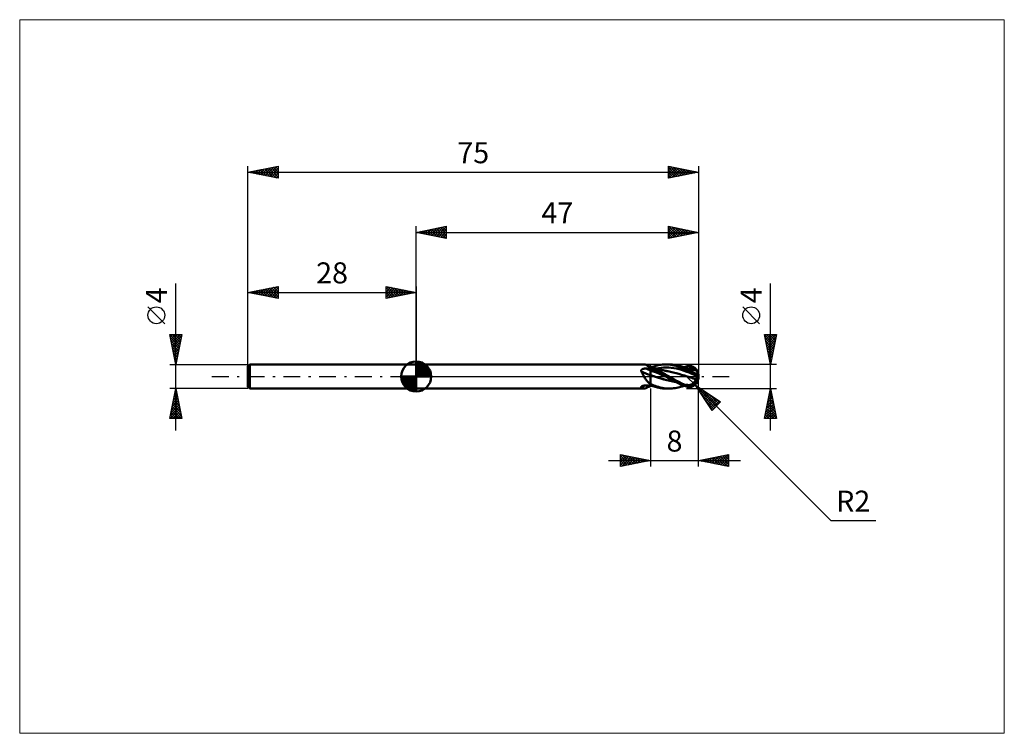
# Model space of a CAD drawing. Units: millimetres. Extents: x -66 to 98, y -59 to 59.
import ezdxf
from ezdxf.enums import TextEntityAlignment as Align

# ---------------------------------------------------------------- set-up
doc = ezdxf.new("R2010")
doc.units = ezdxf.units.MM
doc.header["$LTSCALE"] = 7
doc.linetypes.add('LONGDASH_DASH', pattern=[0.85, 0.4, -0.2, 0.05, -0.2])
for name, color, linetype in [('1', 4, 'CONTINUOUS'), ('2', 7, 'CONTINUOUS'), ('4', 2, 'LONGDASH_DASH'), ('CUT', 1, 'CONTINUOUS'), ('INFTOTAL', 9, 'CONTINUOUS'), ('NOCUT', 7, 'CONTINUOUS'), ('SK1', 4, 'CONTINUOUS'), ('SK2', 7, 'CONTINUOUS'), ('SK4', 2, 'LONGDASH_DASH')]:
    doc.layers.add(name, color=color, linetype=linetype)
doc.styles.get("Standard").update_dxf_attribs({"font": 'Monospac821 BT'})

msp = doc.modelspace()

# ---------------------------------------------------------------- linework, layer by layer
at = {"layer": '1', "color": 4, "linetype": 'CONTINUOUS', "lineweight": 50}
for p, q in [((0, 2), (37.93, 2)), ((0, -2), (0, 2)), ((38, 2), (37.93, 2)), ((38.07, 1.98), (38, 2)), ((38.15, 1.97), (38.07, 1.98)), ((38.23, 1.94), (38.15, 1.97)), ((38.31, 1.91), (38.23, 1.94)), ((38.4, 1.87), (38.31, 1.91)), ((38.48, 1.83), (38.4, 1.87)), ((38.45, 1.84), (38.4, 1.87)), ((38.48, 1.82), (38.45, 1.84)), ((38.56, 1.79), (38.48, 1.83)), ((38.51, 1.81), (38.48, 1.82)), ((38.53, 1.8), (38.51, 1.81)), ((38.71, 1.72), (38.53, 1.8)), ((38.65, 1.74), (38.56, 1.79)), ((38.74, 1.7), (38.65, 1.74)), ((39, 1.59), (38.71, 1.72)), ((38.83, 1.65), (38.74, 1.7)), ((38.93, 1.6), (38.83, 1.65)), ((39.16, 1.54), (39.74, 1.73)), ((39.74, 1.73), (40.27, 1.86)), ((40.27, 1.86), (40.7, 1.94)), ((40.7, 1.94), (41.02, 1.98)), ((41.02, 1.98), (41.28, 1.99)), ((41.28, 1.99), (41.55, 2)), ((41.84, 1.99), (41.55, 2)), ((41.55, 2), (42.12, 2)), ((42.12, 1.97), (41.84, 1.99)), ((42.41, 1.94), (42.12, 1.97)), ((42.39, 1.99), (42.16, 2)), ((42.62, 1.98), (42.39, 1.99)), ((42.69, 1.89), (42.41, 1.94)), ((42.85, 1.96), (42.62, 1.98)), ((42.97, 1.84), (42.69, 1.89)), ((43.09, 1.92), (42.85, 1.96)), ((43.25, 1.76), (42.97, 1.84)), ((43.41, 1.86), (43.09, 1.92)), ((43.54, 1.68), (43.25, 1.76)), ((43.83, 1.76), (43.41, 1.86)), ((43.83, 1.58), (43.54, 1.68)), ((44.02, 1.71), (43.83, 1.76)), ((43.89, 1.74), (43.83, 1.76)), ((43.95, 1.73), (43.89, 1.74)), ((44.01, 1.71), (43.95, 1.73)), ((44.07, 1.7), (44.01, 1.71)), ((44.22, 1.64), (44.02, 1.71)), ((44.15, 1.67), (44.07, 1.7)), ((44.24, 1.65), (44.15, 1.67)), ((44.41, 1.58), (44.22, 1.64)), ((44.33, 1.62), (44.24, 1.65)), ((44.87, 1.64), (44.94, 1.66)), ((44.94, 1.66), (45, 1.68)), ((45, 1.68), (45.07, 1.7)), ((45.07, 1.7), (45.15, 1.72)), ((45.15, 1.72), (45.22, 1.73)), ((45.22, 1.73), (45.29, 1.75)), ((45.29, 1.75), (45.36, 1.75)), ((45.36, 1.75), (45.44, 1.76)), ((45.44, 1.76), (45.51, 1.76)), ((45.58, 1.76), (45.51, 1.76)), ((45.65, 1.75), (45.58, 1.76)), ((45.72, 1.74), (45.65, 1.75)), ((45.79, 1.73), (45.72, 1.74)), ((45.86, 1.71), (45.79, 1.73)), ((45.93, 1.69), (45.86, 1.71)), ((46, 1.66), (45.93, 1.69)), ((46.06, 1.63), (46, 1.66)), ((37.43, 0.96), (37.44, 0.98)), ((37.43, 0.93), (37.43, 0.96)), ((37.44, 0.91), (37.43, 0.93)), ((37.44, 1.01), (37.45, 1.03)), ((37.44, 0.98), (37.44, 1.01)), ((37.45, 0.88), (37.44, 0.91)), ((37.45, 1.03), (37.46, 1.06)), ((37.45, 0.85), (37.45, 0.88)), ((37.47, 0.83), (37.45, 0.85)), ((37.46, 1.06), (37.48, 1.08)), ((37.54, 0.72), (37.47, 0.83)), ((37.48, 1.08), (37.49, 1.1)), ((37.49, 1.1), (37.51, 1.12)), ((37.51, 1.12), (37.53, 1.14)), ((37.53, 1.14), (37.55, 1.16)), ((37.6, 0.6), (37.54, 0.72)), ((37.55, 1.16), (37.57, 1.17)), ((37.57, 1.17), (37.6, 1.19)), ((37.6, 1.19), (37.62, 1.2)), ((37.67, 0.49), (37.6, 0.6)), ((37.62, 1.2), (37.65, 1.22)), ((37.65, 1.22), (37.67, 1.23)), ((37.67, 1.23), (37.7, 1.24)), ((37.74, 0.37), (37.67, 0.49)), ((37.7, 1.24), (37.73, 1.25)), ((37.73, 1.25), (37.76, 1.26)), ((37.8, 0.24), (37.74, 0.37)), ((37.76, 1.26), (37.79, 1.27)), ((37.79, 1.27), (37.82, 1.28)), ((37.87, 0.12), (37.8, 0.24)), ((37.82, 1.28), (37.86, 1.29)), ((37.86, 1.29), (37.89, 1.3)), ((37.93, 0), (37.87, 0.12)), ((37.89, 1.3), (37.93, 1.3)), ((37.93, 1.3), (37.96, 1.31)), ((37.96, 1.31), (38, 1.32)), ((38, 1.32), (38.03, 1.32)), ((38.03, 1.32), (38.07, 1.33)), ((38.07, 1.33), (38.1, 1.33)), ((38.1, 1.33), (38.14, 1.33)), ((38.14, 1.33), (38.18, 1.33)), ((38.18, 1.33), (38.21, 1.33)), ((38.21, 1.33), (38.32, 1.34)), ((38.32, 1.34), (38.44, 1.34)), ((38.44, 1.34), (38.55, 1.34)), ((38.55, 1.34), (38.66, 1.34)), ((38.66, 1.34), (38.77, 1.34)), ((38.77, 1.34), (38.89, 1.34)), ((38.89, 1.34), (39, 1.35)), ((38.94, 1.6), (38.93, 1.6)), ((38.95, 1.59), (38.94, 1.6)), ((38.96, 1.58), (38.95, 1.59)), ((38.97, 1.58), (38.96, 1.58)), ((38.98, 1.57), (38.97, 1.58)), ((38.99, 1.57), (38.98, 1.57)), ((39, 1.56), (38.99, 1.57)), ((39.06, 1.57), (39, 1.59)), ((39, -1.48), (39, 1.59)), ((39.17, 1.5), (39, 1.57)), ((39.33, 1.2), (39, 1.34)), ((39.43, 0.86), (39, 1.01)), ((39.11, 0.17), (39, 0.21)), ((39.13, 1.55), (39.06, 1.57)), ((39.22, 0.14), (39.11, 0.17)), ((39.19, 1.54), (39.13, 1.55)), ((39.37, 1.42), (39.17, 1.5)), ((39.25, 1.52), (39.19, 1.54)), ((39.34, 0.1), (39.22, 0.14)), ((39.32, 1.5), (39.25, 1.52)), ((39.38, 1.48), (39.32, 1.5)), ((39.66, 1.04), (39.33, 1.2)), ((39.45, 0.06), (39.34, 0.1)), ((39.6, 1.33), (39.37, 1.42)), ((39.44, 1.47), (39.38, 1.48)), ((39.86, 0.71), (39.43, 0.86)), ((39.51, 1.45), (39.44, 1.47)), ((39.56, 0.03), (39.45, 0.06)), ((39.54, 1.44), (39.51, 1.45)), ((39.6, 1.42), (39.54, 1.44)), ((39.67, -0.01), (39.56, 0.03)), ((39.66, 1.41), (39.6, 1.42)), ((39.86, 1.21), (39.6, 1.33)), ((39.72, 1.39), (39.66, 1.41)), ((39.98, 0.88), (39.66, 1.04)), ((39.78, 1.37), (39.72, 1.39)), ((39.84, 1.36), (39.78, 1.37)), ((39.9, 1.34), (39.84, 1.36)), ((40.15, 1.07), (39.86, 1.21)), ((40.28, 0.54), (39.86, 0.71)), ((39.9, 1.34), (40.33, 1.41)), ((39.95, 1.33), (39.9, 1.34)), ((40.01, 1.31), (39.95, 1.33)), ((40.27, 0.73), (39.98, 0.88)), ((40.07, 1.3), (40.01, 1.31)), ((40.13, 1.28), (40.07, 1.3)), ((40.18, 1.27), (40.13, 1.28)), ((40.47, 0.92), (40.15, 1.07)), ((40.23, 1.26), (40.18, 1.27)), ((40.28, 1.24), (40.23, 1.26)), ((40.53, 0.59), (40.27, 0.73)), ((40.33, 1.23), (40.28, 1.24)), ((40.71, 0.36), (40.28, 0.54)), ((40.33, 1.41), (40.76, 1.47)), ((40.37, 1.22), (40.33, 1.23)), ((40.42, 1.21), (40.37, 1.22)), ((40.47, 1.19), (40.42, 1.21)), ((40.52, 1.18), (40.47, 1.19)), ((40.8, 0.75), (40.47, 0.92)), ((40.57, 1.17), (40.52, 1.18)), ((40.75, 0.46), (40.53, 0.59)), ((40.62, 1.16), (40.57, 1.17)), ((40.67, 1.15), (40.62, 1.16)), ((40.71, 1.13), (40.67, 1.15)), ((40.79, 1.11), (40.71, 1.13)), ((41.14, 0.17), (40.71, 0.36)), ((40.94, 0.35), (40.75, 0.46)), ((40.76, 1.47), (41.19, 1.5)), ((40.87, 1.1), (40.79, 1.11)), ((41.12, 0.56), (40.8, 0.75)), ((40.95, 1.08), (40.87, 1.1)), ((41.09, 0.26), (40.94, 0.35)), ((41.03, 1.06), (40.95, 1.08)), ((41.09, 1.04), (41.03, 1.06)), ((41.15, 1.03), (41.09, 1.04)), ((41.24, 0.18), (41.09, 0.26)), ((41.45, 0.38), (41.12, 0.56)), ((41.57, -0.01), (41.14, 0.17)), ((41.22, 1.01), (41.15, 1.03)), ((41.19, 1.5), (41.61, 1.51)), ((41.28, 1), (41.22, 1.01)), ((41.4, 0.09), (41.24, 0.18)), ((41.35, 0.98), (41.28, 1)), ((41.41, 0.97), (41.35, 0.98)), ((41.55, 0), (41.4, 0.09)), ((41.47, 0.96), (41.41, 0.97)), ((41.79, 0.19), (41.45, 0.38)), ((41.53, 0.94), (41.47, 0.96)), ((41.62, 0.93), (41.53, 0.94)), ((41.55, 0), (41.55, 0)), ((42.04, 1.49), (41.61, 1.51)), ((41.7, 0.91), (41.62, 0.93)), ((41.78, 0.9), (41.7, 0.91)), ((41.87, 0.88), (41.78, 0.9)), ((42.12, 0), (41.79, 0.19)), ((42.33, 0.79), (41.87, 0.88)), ((42.47, 1.45), (42.04, 1.49)), ((42.3, -0.1), (42.12, 0)), ((42.79, 0.68), (42.33, 0.79)), ((42.9, 1.39), (42.47, 1.45)), ((43.26, 0.55), (42.79, 0.68)), ((43.32, 1.31), (42.9, 1.39)), ((43.72, 0.42), (43.26, 0.55)), ((43.75, 1.21), (43.32, 1.31)), ((44.19, 0.29), (43.72, 0.42)), ((44.18, 1.09), (43.75, 1.21)), ((44.12, 1.48), (43.83, 1.58)), ((44.42, 1.36), (44.12, 1.48)), ((44.61, 0.96), (44.18, 1.09)), ((44.65, 0.14), (44.19, 0.29)), ((44.42, 1.6), (44.33, 1.62)), ((44.61, 1.51), (44.41, 1.58)), ((44.49, 1.58), (44.42, 1.6)), ((44.71, 1.23), (44.42, 1.36)), ((44.57, 1.56), (44.49, 1.58)), ((44.62, 1.54), (44.57, 1.56)), ((44.61, 1.54), (44.68, 1.57)), ((44.81, 1.43), (44.61, 1.51)), ((45.03, 0.8), (44.61, 0.96)), ((44.68, 1.53), (44.62, 1.54)), ((45.12, -0.01), (44.65, 0.14)), ((44.68, 1.57), (44.74, 1.59)), ((44.73, 1.51), (44.68, 1.53)), ((45, 1.09), (44.71, 1.23)), ((44.78, 1.5), (44.73, 1.51)), ((44.74, 1.59), (44.81, 1.61)), ((44.83, 1.48), (44.78, 1.5)), ((44.81, 1.61), (44.87, 1.64)), ((45, 1.35), (44.81, 1.43)), ((44.89, 1.47), (44.83, 1.48)), ((44.89, 1.4), (44.87, 1.41)), ((44.94, 1.39), (44.87, 1.41)), ((44.94, 1.45), (44.89, 1.47)), ((44.92, 1.39), (44.89, 1.4)), ((44.94, 1.38), (44.92, 1.39)), ((44.99, 1.44), (44.94, 1.45)), ((45, 1.37), (44.94, 1.39)), ((44.96, 1.37), (44.94, 1.38)), ((44.98, 1.36), (44.96, 1.37)), ((45, 1.35), (44.98, 1.36)), ((45.08, 1.41), (44.99, 1.44)), ((45.06, 1.35), (45, 1.37)), ((45.02, 1.34), (45, 1.35)), ((45, 1.34), (45, 1.35)), ((45, 1.09), (45, 1.35)), ((45.01, 1.34), (45, 1.34)), ((45.07, 1.05), (45, 1.09)), ((45.01, 1.34), (45.01, 1.34)), ((45.01, 1.34), (45.01, 1.34)), ((45.01, 1.34), (45.01, 1.34)), ((45.02, 1.34), (45.01, 1.34)), ((45.02, 1.34), (45.02, 1.34)), ((45.46, 0.64), (45.03, 0.8)), ((45.13, 1.33), (45.06, 1.35)), ((45.15, 1.01), (45.07, 1.05)), ((45.14, 1.4), (45.08, 1.41)), ((45.2, 1.31), (45.13, 1.33)), ((45.2, 1.38), (45.14, 1.4)), ((45.22, 0.97), (45.15, 1.01)), ((45.26, 1.36), (45.2, 1.38)), ((45.27, 1.29), (45.2, 1.31)), ((45.29, 0.93), (45.22, 0.97)), ((45.32, 1.35), (45.26, 1.36)), ((45.34, 1.26), (45.27, 1.29)), ((45.36, 0.89), (45.29, 0.93)), ((45.38, 1.33), (45.32, 1.35)), ((45.34, 1.34), (45.51, 1.37)), ((45.43, 1.24), (45.34, 1.26)), ((45.34, 1.16), (45.34, 1.26)), ((45.44, 0.85), (45.36, 0.89)), ((45.44, 1.31), (45.38, 1.33)), ((45.52, 1.22), (45.43, 1.24)), ((45.51, 1.3), (45.44, 1.31)), ((45.51, 0.8), (45.44, 0.85)), ((45.89, 0.47), (45.46, 0.64)), ((45.51, 1.37), (45.67, 1.4)), ((45.57, 1.28), (45.51, 1.3)), ((45.58, 0.76), (45.51, 0.8)), ((45.6, 1.2), (45.52, 1.22)), ((45.63, 1.26), (45.57, 1.28)), ((45.65, 0.71), (45.58, 0.76)), ((45.68, 1.18), (45.6, 1.2)), ((45.7, 1.25), (45.63, 1.26)), ((45.72, 0.67), (45.65, 0.71)), ((45.67, 1.4), (45.83, 1.42)), ((45.77, 1.17), (45.68, 1.18)), ((45.76, 1.23), (45.7, 1.25)), ((45.79, 0.62), (45.72, 0.67)), ((45.83, 1.21), (45.76, 1.23)), ((45.85, 1.15), (45.77, 1.17)), ((45.86, 0.58), (45.79, 0.62)), ((45.83, 1.42), (45.99, 1.44)), ((45.89, 1.2), (45.83, 1.21)), ((45.92, 1.14), (45.85, 1.15)), ((45.93, 0.53), (45.86, 0.58)), ((45.96, 1.18), (45.89, 1.2)), ((46.32, 0.29), (45.89, 0.47)), ((46, 1.13), (45.92, 1.14)), ((46, 0.49), (45.93, 0.53)), ((46.03, 1.16), (45.96, 1.18)), ((45.99, 1.44), (46.15, 1.46)), ((46.07, 1.13), (46, 1.13)), ((46.06, 0.45), (46, 0.49)), ((46.09, 1.15), (46.03, 1.16)), ((46.13, 1.6), (46.06, 1.63)), ((46.13, 0.41), (46.06, 0.45)), ((46.14, 1.12), (46.07, 1.13)), ((46.15, 1.13), (46.09, 1.15)), ((46.19, 1.56), (46.13, 1.6)), ((46.19, 0.37), (46.13, 0.41)), ((46.2, 1.11), (46.14, 1.12)), ((46.15, 1.46), (46.32, 1.48)), ((46.21, 1.12), (46.15, 1.13)), ((46.26, 1.52), (46.19, 1.56)), ((46.26, 0.33), (46.19, 0.37)), ((46.27, 1.1), (46.2, 1.11)), ((46.27, 1.11), (46.21, 1.12)), ((46.32, 1.48), (46.26, 1.52)), ((46.32, 0.29), (46.26, 0.33)), ((46.33, 1.09), (46.27, 1.11)), ((46.33, 1.09), (46.27, 1.1)), ((46.37, 1.43), (46.32, 1.48)), ((46.37, 0.26), (46.32, 0.29)), ((46.39, 1.08), (46.33, 1.09)), ((46.39, 1.08), (46.33, 1.09)), ((46.42, 1.39), (46.37, 1.43)), ((46.42, 0.22), (46.37, 0.26)), ((46.43, 1.07), (46.39, 1.08)), ((46.47, 1.34), (46.42, 1.39)), ((46.47, 0.18), (46.42, 0.22)), ((46.47, 1.06), (46.43, 1.07)), ((46.52, 1.29), (46.47, 1.34)), ((46.5, 1.04), (46.47, 1.06)), ((46.52, 0.14), (46.47, 0.18)), ((46.54, 1.03), (46.5, 1.04)), ((46.56, 1.25), (46.52, 1.29)), ((46.56, 0.09), (46.52, 0.14)), ((46.57, 1.01), (46.54, 1.03)), ((46.6, 1.2), (46.56, 1.25)), ((46.6, 0.05), (46.56, 0.09)), ((46.6, 1), (46.57, 1.01)), ((46.63, 1.16), (46.6, 1.2)), ((46.6, 0.99), (46.6, 1)), ((46.6, 0.99), (46.6, 0.99)), ((46.6, 0.99), (46.6, 0.99)), ((46.6, 0.99), (46.6, 0.99)), ((46.6, 0.99), (46.6, 0.99)), ((46.6, 0.99), (46.6, 0.99)), ((46.6, 0.99), (46.6, 0.99)), ((46.61, 0.99), (46.6, 0.99)), ((46.63, 0), (46.6, 0.05)), ((46.61, 0.99), (46.61, 0.99)), ((46.61, 0.99), (46.61, 0.99)), ((46.61, 0.99), (46.61, 0.99)), ((46.62, 0.99), (46.61, 0.99)), ((46.62, 0.99), (46.62, 0.99)), ((46.62, 0.99), (46.63, 0.99)), ((46.65, 1.13), (46.63, 1.16)), ((46.63, 0.99), (46.63, 1)), ((46.63, 1), (46.64, 1)), ((46.63, 0.99), (46.63, 0.99)), ((46.65, 1.01), (46.64, 1.01)), ((46.64, 1), (46.64, 1.01)), ((46.67, 1.09), (46.65, 1.13)), ((46.66, 1.01), (46.65, 1.01)), ((46.67, 1.01), (46.66, 1.01)), ((46.69, 1.07), (46.67, 1.09)), ((46.68, 1.01), (46.67, 1.01)), ((46.69, 1.01), (46.68, 1.01)), ((46.7, 1.04), (46.69, 1.07)), ((46.7, 1), (46.69, 1.01)), ((46.7, 1.02), (46.7, 1.04)), ((46.71, 1), (46.7, 1.02)), ((46.71, 1), (46.7, 1)), ((37.54, -1.64), (37.56, -1.63)), ((37.56, -1.63), (37.58, -1.61)), ((37.58, -1.61), (37.61, -1.6)), ((37.61, -1.6), (37.63, -1.59)), ((37.63, -1.59), (37.66, -1.58)), ((37.66, -1.58), (37.69, -1.57)), ((37.69, -1.57), (37.72, -1.56)), ((37.72, -1.56), (37.75, -1.55)), ((37.75, -1.55), (37.78, -1.55)), ((37.78, -1.55), (37.81, -1.54)), ((37.81, -1.54), (37.85, -1.53)), ((37.85, -1.53), (37.88, -1.52)), ((37.88, -1.52), (37.92, -1.52)), ((37.92, -1.52), (37.95, -1.51)), ((38.01, -0.13), (37.93, 0)), ((37.95, -1.51), (37.99, -1.51)), ((37.99, -1.51), (38.03, -1.5)), ((38.08, -0.26), (38.01, -0.13)), ((38.03, -1.5), (38.06, -1.5)), ((38.06, -1.5), (38.1, -1.5)), ((38.16, -0.39), (38.08, -0.26)), ((38.1, -1.5), (38.14, -1.49)), ((38.14, -1.49), (38.18, -1.49)), ((38.24, -0.51), (38.16, -0.39)), ((38.18, -1.49), (38.21, -1.49)), ((38.21, -1.49), (38.32, -1.49)), ((38.32, -0.62), (38.24, -0.51)), ((38.41, -0.74), (38.32, -0.62)), ((38.32, -1.49), (38.44, -1.49)), ((38.5, -0.84), (38.41, -0.74)), ((38.44, -1.49), (38.55, -1.49)), ((38.6, -0.94), (38.5, -0.84)), ((38.55, -1.49), (38.66, -1.48)), ((38.71, -1.03), (38.6, -0.94)), ((38.66, -1.48), (38.77, -1.48)), ((38.82, -1.12), (38.71, -1.03)), ((38.71, -1.72), (39, -1.59)), ((38.77, -1.48), (38.89, -1.48)), ((38.93, -1.2), (38.82, -1.12)), ((38.89, -1.48), (39, -1.48)), ((38.94, -1.21), (38.93, -1.2)), ((38.95, -1.21), (38.94, -1.21)), ((38.96, -1.22), (38.95, -1.21)), ((38.97, -1.23), (38.96, -1.22)), ((38.98, -1.23), (38.97, -1.23)), ((38.99, -1.24), (38.98, -1.23)), ((39, -1.25), (38.99, -1.24)), ((39.15, -1.31), (39, -1.24)), ((39.61, -1.69), (39, -1.48)), ((39, -1.5), (39, -1.48)), ((39, -1.51), (39, -1.5)), ((39, -1.52), (39, -1.51)), ((39, -1.54), (39, -1.52)), ((39, -1.55), (39, -1.54)), ((39, -1.56), (39, -1.55)), ((39, -1.59), (39, -1.56)), ((39, -1.57), (39, -1.56)), ((39, -1.58), (39, -1.57)), ((39, -1.59), (39.03, -1.58)), ((39, -1.59), (39, -1.58)), ((39, -1.58), (39, -1.58)), ((39, -1.59), (39, -1.59)), ((39, -1.59), (39, -1.59)), ((39.03, -1.58), (39.05, -1.58)), ((39.05, -1.58), (39.08, -1.57)), ((39.08, -1.57), (39.11, -1.56)), ((39.11, -1.56), (39.14, -1.55)), ((39.14, -1.55), (39.16, -1.54)), ((39.33, -1.39), (39.15, -1.31)), ((39.55, -1.48), (39.33, -1.39)), ((39.78, -1.56), (39.55, -1.48)), ((40.18, -0.17), (39.67, -0.01)), ((40.19, -0.17), (39.67, -0.01)), ((40.04, -1.65), (39.78, -1.56)), ((40.7, -0.32), (40.18, -0.17)), ((40.7, -0.32), (40.19, -0.17)), ((41.21, -0.48), (40.7, -0.32)), ((41.19, -0.47), (40.7, -0.32)), ((41.7, -0.61), (41.19, -0.47)), ((41.72, -0.61), (41.21, -0.48)), ((41.55, 0), (41.55, 0)), ((41.56, -0.01), (41.55, 0)), ((41.56, -0.01), (41.56, -0.01)), ((41.57, -0.01), (41.56, -0.01)), ((41.56, -0.01), (41.56, -0.01)), ((41.91, -0.21), (41.57, -0.01)), ((42.22, -0.74), (41.7, -0.61)), ((42.23, -0.74), (41.72, -0.61)), ((42.25, -0.4), (41.91, -0.21)), ((42.74, -0.85), (42.22, -0.74)), ((42.74, -0.85), (42.23, -0.74)), ((42.59, -0.59), (42.25, -0.4)), ((42.48, -0.21), (42.3, -0.1)), ((42.66, -0.31), (42.48, -0.21)), ((42.93, -0.77), (42.59, -0.59)), ((42.84, -0.41), (42.66, -0.31)), ((43.25, -0.94), (42.74, -0.85)), ((43.25, -0.94), (42.74, -0.85)), ((43.02, -0.52), (42.84, -0.41)), ((43.26, -0.95), (42.93, -0.77)), ((43.24, -0.64), (43.02, -0.52)), ((43.52, -0.79), (43.24, -0.64)), ((43.6, -1.12), (43.26, -0.95)), ((43.85, -0.96), (43.52, -0.79)), ((43.95, -1.28), (43.6, -1.12)), ((44.23, -1.15), (43.85, -0.96)), ((44.3, -1.42), (43.95, -1.28)), ((44.19, -1.66), (44.28, -1.64)), ((44.62, -1.32), (44.23, -1.15)), ((44.28, -1.64), (44.38, -1.61)), ((44.65, -1.56), (44.3, -1.42)), ((44.38, -1.61), (44.47, -1.59)), ((44.47, -1.59), (44.56, -1.56)), ((44.56, -1.56), (44.61, -1.54)), ((45, -1.48), (44.62, -1.32)), ((45, -1.68), (44.65, -1.56)), ((44.89, -1.41), (44.87, -1.39)), ((44.94, -1.4), (44.87, -1.39)), ((44.92, -1.42), (44.89, -1.41)), ((44.94, -1.44), (44.92, -1.42)), ((45, -1.4), (44.94, -1.4)), ((44.96, -1.45), (44.94, -1.44)), ((44.98, -1.46), (44.96, -1.45)), ((45, -1.48), (44.98, -1.46)), ((45.06, -1.41), (45, -1.4)), ((45.02, -1.49), (45, -1.48)), ((45, -1.48), (45, -1.48)), ((45.01, -1.48), (45, -1.48)), ((45, -1.68), (45, -1.48)), ((45.01, -1.48), (45.01, -1.48)), ((45.01, -1.48), (45.01, -1.48)), ((45.01, -1.48), (45.01, -1.48)), ((45.02, -1.49), (45.01, -1.48)), ((45.02, -1.49), (45.02, -1.49)), ((45.13, -1.41), (45.06, -1.41)), ((45.12, -0.01), (45.12, -0.01)), ((45.36, -0.08), (45.12, -0.01)), ((45.36, -0.09), (45.12, -0.01)), ((45.2, -1.41), (45.13, -1.41)), ((45.27, -1.42), (45.2, -1.41)), ((45.34, -1.42), (45.27, -1.42)), ((45.34, -1.42), (45.41, -1.42)), ((45.34, -1.51), (45.34, -1.42)), ((45.61, -0.16), (45.36, -0.08)), ((45.61, -0.16), (45.36, -0.09)), ((45.41, -1.42), (45.48, -1.42)), ((45.48, -1.42), (45.55, -1.41)), ((45.55, -1.41), (45.62, -1.39)), ((45.86, -0.24), (45.61, -0.16)), ((45.86, -0.24), (45.61, -0.16)), ((45.62, -1.39), (45.68, -1.37)), ((45.68, -1.37), (45.75, -1.35)), ((45.75, -1.35), (45.82, -1.32)), ((45.82, -1.32), (45.88, -1.28)), ((46.1, -0.31), (45.86, -0.24)), ((46.11, -0.31), (45.86, -0.24)), ((45.88, -1.28), (45.94, -1.25)), ((45.94, -1.25), (46, -1.21)), ((46, -1.21), (46.06, -1.17)), ((46, -1.66), (46.06, -1.63)), ((46.06, -1.17), (46.11, -1.12)), ((46.06, -1.63), (46.13, -1.6)), ((46.35, -0.39), (46.1, -0.31)), ((46.36, -0.39), (46.11, -0.31)), ((46.11, -1.12), (46.16, -1.07)), ((46.13, -1.6), (46.19, -1.56)), ((46.16, -1.07), (46.22, -1.02)), ((46.19, -1.56), (46.26, -1.52)), ((46.22, -1.02), (46.27, -0.97)), ((46.26, -1.52), (46.32, -1.48)), ((46.27, -0.97), (46.32, -0.91)), ((46.32, -0.91), (46.36, -0.85)), ((46.32, -1.48), (46.37, -1.43)), ((46.6, -0.46), (46.35, -0.39)), ((46.6, -0.46), (46.36, -0.39)), ((46.36, -0.85), (46.41, -0.79)), ((46.37, -1.43), (46.42, -1.39)), ((46.41, -0.79), (46.45, -0.72)), ((46.42, -1.39), (46.47, -1.34)), ((46.45, -0.72), (46.49, -0.66)), ((46.47, -1.34), (46.52, -1.29)), ((46.49, -0.66), (46.53, -0.59)), ((46.52, -1.29), (46.56, -1.25)), ((46.53, -0.59), (46.57, -0.53)), ((46.56, -1.25), (46.6, -1.2)), ((46.57, -0.53), (46.6, -0.46)), ((46.6, -0.46), (46.61, -0.44)), ((46.6, -0.46), (46.6, -0.46)), ((46.6, -0.46), (46.6, -0.46)), ((46.6, -0.46), (46.6, -0.46)), ((46.6, -0.46), (46.6, -0.46)), ((46.6, -0.46), (46.6, -0.46)), ((46.6, -0.46), (46.6, -0.46)), ((46.6, -1.2), (46.63, -1.16)), ((46.61, -0.42), (46.62, -0.4)), ((46.61, -0.44), (46.61, -0.42)), ((46.62, -0.39), (46.63, -0.37)), ((46.62, -0.4), (46.62, -0.39)), ((46.64, -0.02), (46.63, 0)), ((46.63, -0.31), (46.64, -0.29)), ((46.63, -0.33), (46.63, -0.31)), ((46.63, -0.35), (46.63, -0.33)), ((46.63, -0.37), (46.63, -0.35)), ((46.65, -0.05), (46.64, -0.02)), ((46.64, -0.27), (46.64, -0.26)), ((46.65, -0.26), (46.64, -0.26)), ((46.64, -0.29), (46.64, -0.27)), ((46.67, -0.07), (46.65, -0.05)), ((46.66, -0.26), (46.65, -0.26)), ((46.67, -0.26), (46.66, -0.26)), ((46.67, -0.1), (46.67, -0.07)), ((46.68, -0.12), (46.67, -0.1)), ((46.68, -0.27), (46.67, -0.26)), ((46.69, -0.15), (46.68, -0.12)), ((46.69, -0.27), (46.68, -0.27)), ((46.7, -0.17), (46.69, -0.15)), ((46.7, -0.27), (46.69, -0.27)), ((46.7, -0.2), (46.7, -0.17)), ((46.7, -0.22), (46.7, -0.2)), ((46.71, -0.25), (46.7, -0.22)), ((46.71, -0.27), (46.7, -0.27)), ((46.71, -0.27), (46.71, -0.25)), ((0, -2), (37.93, -2)), ((37.43, -1.75), (37.44, -1.73)), ((37.43, -1.76), (37.43, -1.75)), ((37.44, -1.78), (37.43, -1.76)), ((37.44, -1.73), (37.45, -1.72)), ((37.44, -1.79), (37.44, -1.78)), ((37.45, -1.81), (37.44, -1.79)), ((37.45, -1.72), (37.46, -1.7)), ((37.47, -1.82), (37.45, -1.81)), ((37.46, -1.7), (37.47, -1.68)), ((37.47, -1.68), (37.49, -1.67)), ((37.55, -1.87), (37.47, -1.82)), ((37.49, -1.67), (37.51, -1.65)), ((37.51, -1.65), (37.54, -1.64)), ((37.62, -1.92), (37.55, -1.87)), ((37.7, -1.95), (37.62, -1.92)), ((37.78, -1.98), (37.7, -1.95)), ((37.85, -1.99), (37.78, -1.98)), ((37.93, -2), (37.85, -1.99)), ((37.93, -2), (38, -2)), ((38, -2), (38.07, -1.98)), ((38.07, -1.98), (38.15, -1.97)), ((38.15, -1.97), (38.23, -1.94)), ((38.23, -1.94), (38.31, -1.91)), ((38.31, -1.91), (38.4, -1.87)), ((38.4, -1.87), (38.45, -1.84)), ((38.45, -1.84), (38.48, -1.82)), ((38.48, -1.82), (38.51, -1.81)), ((38.51, -1.81), (38.53, -1.8)), ((38.53, -1.8), (38.71, -1.72)), ((40.18, -1.84), (39.61, -1.69)), ((40.33, -1.74), (40.04, -1.65)), ((40.65, -1.93), (40.18, -1.84)), ((40.63, -1.82), (40.33, -1.74)), ((40.93, -1.88), (40.63, -1.82)), ((40.99, -1.97), (40.65, -1.93)), ((41.23, -1.94), (40.93, -1.88)), ((41.27, -1.99), (40.99, -1.97)), ((41.54, -1.97), (41.23, -1.94)), ((41.55, -2), (41.27, -1.99)), ((41.85, -1.99), (41.54, -1.97)), ((42.12, -2), (41.55, -2)), ((42.16, -2), (41.85, -1.99)), ((42.16, -2), (42.39, -1.99)), ((42.39, -1.99), (42.62, -1.98)), ((42.62, -1.98), (42.85, -1.96)), ((42.85, -1.96), (43.09, -1.92)), ((43.09, -1.92), (43.41, -1.86)), ((43.41, -1.86), (43.83, -1.76)), ((43.83, -1.76), (43.89, -1.74)), ((43.89, -1.74), (43.96, -1.73)), ((43.96, -1.73), (44.02, -1.71)), ((44.02, -1.71), (44.09, -1.69)), ((44.09, -1.69), (44.19, -1.66)), ((45.07, -1.7), (45, -1.68)), ((45.15, -1.72), (45.07, -1.7)), ((45.22, -1.73), (45.15, -1.72)), ((45.29, -1.75), (45.22, -1.73)), ((45.36, -1.75), (45.29, -1.75)), ((45.44, -1.76), (45.36, -1.75)), ((45.51, -1.76), (45.44, -1.76)), ((45.51, -1.76), (45.58, -1.76)), ((45.58, -1.76), (45.65, -1.75)), ((45.65, -1.75), (45.72, -1.74)), ((45.72, -1.74), (45.79, -1.73)), ((45.79, -1.73), (45.86, -1.71)), ((45.86, -1.71), (45.93, -1.69)), ((45.93, -1.69), (46, -1.66))]:
    msp.add_line(p, q, dxfattribs=at)
msp.add_arc((45, 0), 2, 324.4978, 35.5023, dxfattribs=at)
for centre, major_axis, ratio, start_param, end_param in [((52.52, 5.64), (-28.52, 6.92), 0.315719, 1.092748, 1.154695), ((52.69, 6.32), (-28.34, 6.87), 0.315719, 1.112832, 1.144736), ((52.2, 27.01), (23.81, 16.86), 0.922131, 3.648715, 3.65138), ((45.5, 0.86), (-1.5, 0.87), 0.107045, 3.20379, 5.101251), ((45.5, 0.11), (-0.36, 1.69), 0.859393, 2.570772, 4.468234), ((45.13, 0.16), (-1.47, 1.14), 0.912906, 3.80932, 4.346243), ((45.12, 0.16), (-1.53, 1.19), 0.912907, 3.757217, 4.32291), ((45.12, 0.46), (-1.87, 0.51), 0.322653, 2.664027, 3.22972), ((52.52, -26.54), (-23.95, 16.96), 0.922131, 5.819343, 5.845379), ((52.2, 4.29), (-28.36, 6.88), 0.315719, 1.162064, 1.164729), ((46.09, 0.07), (-3.07, 0.31), 0.542996, 1.219755, 1.38241), ((45.51, 0.11), (-0.35, 1.62), 0.859393, 2.783856, 4.370892)]:
    msp.add_ellipse(centre, major_axis=major_axis, ratio=ratio, start_param=start_param, end_param=end_param, dxfattribs=at)
at = {"layer": '2', "color": 7, "linetype": 'CONTINUOUS', "lineweight": 25}
for p, q in [((0, 2), (0, 25)), ((0, 24), (5, 25)), ((1.97, 23.61), (2.95, 24.59)), ((2.32, 23.54), (3.48, 24.7)), ((2.68, 23.46), (4.01, 24.8)), ((2.98, 24.6), (4.47, 23.11)), ((3.03, 23.39), (4.54, 24.91)), ((3.33, 24.67), (5, 23)), ((3.38, 23.32), (5, 24.94)), ((3.69, 24.74), (5, 23.43)), ((4.04, 24.81), (5, 23.85)), ((4.4, 24.88), (5, 24.27)), ((4.75, 24.95), (5, 24.7)), ((5, 25), (5, 23)), ((42, 23), (42, 25)), ((42, 25), (47, 24)), ((42, 24.87), (42.11, 24.98)), ((42, 24.44), (42.46, 24.91)), ((42, 24.02), (42.82, 24.84)), ((42, 23.59), (43.17, 24.77)), ((42, 23.17), (43.53, 24.69)), ((42, 24.61), (43.34, 23.27)), ((42.04, 24.99), (43.69, 23.34)), ((42.32, 23.06), (43.88, 24.62)), ((42.57, 24.89), (44.05, 23.41)), ((43.1, 24.78), (44.4, 23.48)), ((43.63, 24.67), (44.76, 23.55)), ((47, 25), (47, 0)), ((0, 24), (47, 24)), ((5, 23), (0, 24)), ((0.15, 24.03), (0.23, 23.95)), ((0.2, 23.96), (0.3, 24.06)), ((0.51, 24.1), (0.76, 23.85)), ((0.55, 23.89), (0.83, 24.17)), ((0.86, 24.17), (1.29, 23.74)), ((0.91, 23.82), (1.36, 24.27)), ((1.21, 24.24), (1.82, 23.64)), ((1.26, 23.75), (1.89, 24.38)), ((1.57, 24.31), (2.35, 23.53)), ((1.62, 23.68), (2.42, 24.48)), ((1.92, 24.38), (2.88, 23.42)), ((2.27, 24.45), (3.41, 23.32)), ((2.63, 24.53), (3.94, 23.21)), ((3.74, 23.25), (5, 24.52)), ((4.09, 23.18), (5, 24.09)), ((4.44, 23.11), (5, 23.67)), ((4.8, 23.04), (5, 23.24)), ((42, 24.19), (42.99, 23.2)), ((47, 24), (42, 23)), ((42, 23.76), (42.63, 23.13)), ((42, 23.34), (42.28, 23.06)), ((42.85, 23.17), (44.23, 24.55)), ((43.38, 23.28), (44.59, 24.48)), ((43.91, 23.38), (44.94, 24.41)), ((44.16, 24.57), (45.11, 23.62)), ((44.44, 23.49), (45.29, 24.34)), ((44.69, 24.46), (45.46, 23.69)), ((44.97, 23.59), (45.65, 24.27)), ((45.22, 24.36), (45.82, 23.76)), ((45.5, 23.7), (46, 24.2)), ((45.75, 24.25), (46.17, 23.83)), ((46.03, 23.81), (46.35, 24.13)), ((46.28, 24.14), (46.52, 23.9)), ((46.56, 23.91), (46.71, 24.06)), ((46.82, 24.04), (46.88, 23.98)), ((59, -9), (59, 15.47)), ((57.15, 8.79), (54.35, 11.59)), ((59, 2), (58, 7)), ((58, 7), (60, 7)), ((58.02, 6.89), (59.65, 5.26)), ((58.03, 6.84), (58.19, 7)), ((58.1, 6.49), (58.62, 7)), ((58.17, 6.13), (59.04, 7)), ((58.24, 5.78), (59.46, 7)), ((58.31, 5.43), (59.89, 7)), ((58.34, 7), (59.72, 5.61)), ((58.39, 5.07), (59.92, 6.61)), ((58.76, 7), (59.79, 5.97)), ((60, 7), (59, 2)), ((59.19, 7), (59.86, 6.32)), ((59.61, 7), (59.93, 6.67)), ((58.13, 6.36), (59.58, 4.91)), ((58.23, 5.83), (59.51, 4.55)), ((58.34, 5.3), (59.44, 4.2)), ((58.46, 4.72), (59.82, 6.08)), ((58.53, 4.36), (59.71, 5.55)), ((58.6, 4.01), (59.6, 5.02)), ((58.45, 4.77), (59.37, 3.85)), ((58.55, 4.24), (59.3, 3.49)), ((58.66, 3.71), (59.23, 3.14)), ((58.67, 3.66), (59.5, 4.49)), ((58.74, 3.3), (59.39, 3.96)), ((58.81, 2.95), (59.29, 3.43)), ((60, 2), (45, 2)), ((58.76, 3.18), (59.16, 2.79)), ((58.87, 2.65), (59.09, 2.43)), ((58.88, 2.6), (59.18, 2.9)), ((58.95, 2.24), (59.07, 2.37)), ((58.98, 2.12), (59.02, 2.08)), ((46.42, -1.41), (45.01, 0.01)), ((47, -15), (47, 0)), ((46.42, -1.41), (69.01, -24)), ((46.42, -1.41), (50.66, -4.24)), ((49.25, -5.65), (46.42, -1.41)), ((46.5, -1.53), (49.94, -4.96)), ((46.54, -1.59), (46.61, -1.53)), ((39, -2), (39, -15)), ((45, -2), (60, -2)), ((46.71, -1.85), (46.86, -1.7)), ((46.88, -2.1), (47.12, -1.87)), ((47.05, -2.36), (47.37, -2.04)), ((47.22, -2.61), (47.63, -2.21)), ((47.35, -2.8), (49.72, -5.18)), ((47.39, -2.87), (47.88, -2.38)), ((47.56, -3.12), (48.13, -2.55)), ((47.57, -2.18), (50.15, -4.75)), ((47.73, -3.38), (48.39, -2.72)), ((47.9, -3.63), (48.64, -2.89)), ((48.07, -3.89), (48.9, -3.06)), ((48.24, -4.14), (49.15, -3.23)), ((48.84, -3.02), (50.36, -4.54)), ((58, -7), (59, -2)), ((58.65, -3.75), (59.23, -3.17)), ((58.76, -3.22), (59.16, -2.82)), ((58.76, -3.18), (59.36, -3.78)), ((58.83, -2.83), (59.25, -3.25)), ((58.86, -2.69), (59.09, -2.46)), ((58.9, -2.48), (59.14, -2.72)), ((58.97, -2.16), (59.02, -2.11)), ((58.98, -2.12), (59.04, -2.19)), ((59, -2), (60, -7)), ((48.2, -4.07), (49.51, -5.39)), ((48.41, -4.39), (49.41, -3.4)), ((48.58, -4.65), (49.66, -3.57)), ((48.75, -4.9), (49.92, -3.74)), ((48.92, -5.16), (50.17, -3.91)), ((49.09, -5.41), (50.43, -4.08)), ((50.66, -4.24), (49.25, -5.65)), ((50.12, -3.87), (50.57, -4.33)), ((58.22, -5.88), (59.52, -4.58)), ((58.33, -5.35), (59.45, -4.23)), ((58.44, -4.82), (59.38, -3.88)), ((58.48, -4.6), (59.78, -5.9)), ((58.54, -4.29), (59.3, -3.52)), ((58.55, -4.25), (59.67, -5.37)), ((58.62, -3.89), (59.57, -4.84)), ((58.69, -3.54), (59.46, -4.31)), ((49.05, -5.35), (49.3, -5.6)), ((58.01, -6.94), (59.66, -5.29)), ((58.12, -6.41), (59.59, -4.94)), ((58.13, -6.37), (58.76, -7)), ((58.2, -6.01), (59.18, -7)), ((58.27, -5.66), (59.61, -7)), ((58.34, -5.31), (59.99, -6.96)), ((58.37, -7), (59.73, -5.64)), ((58.41, -4.95), (59.89, -6.43)), ((58.8, -7), (59.8, -6)), ((59.22, -7), (59.87, -6.35)), ((60, -7), (58, -7)), ((58.06, -6.72), (58.34, -7)), ((59.65, -7), (59.94, -6.71)), ((34, -15), (34, -13)), ((34, -13), (39, -14)), ((34, -13.01), (34.01, -13)), ((34, -13.43), (34.36, -13.07)), ((34.27, -13.05), (35.84, -14.63)), ((47, -14), (52, -13)), ((50.29, -14.66), (51.94, -13.01)), ((51.67, -13.07), (52, -13.39)), ((52, -13), (52, -15)), ((32, -14), (54, -14)), ((34, -13.86), (34.72, -13.14)), ((34, -14.28), (35.07, -13.21)), ((34, -13.21), (35.49, -14.7)), ((34, -14.71), (35.42, -13.28)), ((34, -13.64), (35.14, -14.77)), ((39, -14), (34, -15)), ((34, -14.06), (34.78, -14.84)), ((34, -14.48), (34.43, -14.91)), ((34.16, -14.97), (35.78, -13.36)), ((34.7, -14.86), (36.13, -13.43)), ((34.8, -13.16), (36.2, -14.56)), ((35.23, -14.75), (36.48, -13.5)), ((35.33, -13.27), (36.55, -14.49)), ((35.76, -14.65), (36.84, -13.57)), ((35.86, -13.37), (36.9, -14.42)), ((36.29, -14.54), (37.19, -13.64)), ((36.39, -13.48), (37.26, -14.35)), ((36.82, -14.44), (37.54, -13.71)), ((36.92, -13.58), (37.61, -14.28)), ((37.35, -14.33), (37.9, -13.78)), ((37.45, -13.69), (37.97, -14.21)), ((37.88, -14.22), (38.25, -13.85)), ((37.98, -13.8), (38.32, -14.14)), ((38.41, -14.12), (38.6, -13.92)), ((38.51, -13.9), (38.67, -14.07)), ((38.94, -14.01), (38.96, -13.99)), ((52, -15), (47, -14)), ((47.08, -13.98), (47.12, -14.02)), ((47.11, -14.02), (47.16, -13.97)), ((47.43, -13.91), (47.65, -14.13)), ((47.46, -14.09), (47.69, -13.86)), ((47.78, -13.84), (48.18, -14.24)), ((47.82, -14.16), (48.22, -13.76)), ((48.14, -13.77), (48.71, -14.34)), ((48.17, -14.23), (48.75, -13.65)), ((48.49, -13.7), (49.24, -14.45)), ((48.52, -14.3), (49.29, -13.54)), ((48.84, -13.63), (49.77, -14.55)), ((48.88, -14.38), (49.82, -13.44)), ((49.2, -13.56), (50.3, -14.66)), ((49.23, -14.45), (50.35, -13.33)), ((49.55, -13.49), (50.83, -14.77)), ((49.58, -14.52), (50.88, -13.22)), ((49.91, -13.42), (51.36, -14.87)), ((49.94, -14.59), (51.41, -13.12)), ((50.26, -13.35), (51.89, -14.98)), ((50.61, -13.28), (52, -14.66)), ((50.64, -14.73), (52, -13.37)), ((50.97, -13.21), (52, -14.24)), ((51, -14.8), (52, -13.8)), ((51.32, -13.14), (52, -13.82)), ((51.35, -14.87), (52, -14.22)), ((51.71, -14.94), (52, -14.65)), ((34, -14.91), (34.08, -14.98)), ((69.01, -24), (76.49, -24))]:
    msp.add_line(p, q, dxfattribs=at)
msp.add_circle((55.75, 10.19), 1.4, dxfattribs=at)
at = {"layer": '4', "color": 2, "linetype": 'LONGDASH_DASH', "lineweight": 25}
msp.add_line((0, 0), (47, 0), dxfattribs=at)
at = {"layer": 'CUT', "color": 1, "linetype": 'CONTINUOUS', "lineweight": 25}
for p, q in [((45, 2), (39, 2)), ((39, 2), (39, 1.99)), ((39, 1.99), (39, 0)), ((39, 0), (47, 0))]:
    msp.add_line(p, q, dxfattribs=at)
msp.add_arc((45, 0), 2, 0, 90, dxfattribs=at)
at = {"layer": 'INFTOTAL', "color": 9, "linetype": 'CONTINUOUS', "lineweight": 18}
for p, q in [((97.9, 59.4), (-66, 59.4)), ((-66, 59.4), (-66, -59.4)), ((97.9, -59.4), (97.9, 59.4)), ((-66, -59.4), (97.9, -59.4))]:
    msp.add_line(p, q, dxfattribs=at)
at = {"layer": 'NOCUT', "color": 7, "linetype": 'CONTINUOUS', "lineweight": 25}
for p, q in [((39, 2), (0, 2)), ((0, 2), (0, 0)), ((39, 1.99), (39, 2)), ((39, 0), (39, 1.99)), ((0, 0), (39, 0))]:
    msp.add_line(p, q, dxfattribs=at)
at = {"layer": 'SK1', "color": 4, "linetype": 'CONTINUOUS', "lineweight": 50}
for p, q in [((-27.7, 2), (-28, 1.7)), ((-28, 1.7), (-28, -1.7)), ((0, 2), (-27.7, 2)), ((-27.7, 2), (-27.7, -2)), ((0, 0), (0, 2.5)), ((0, 2.44), (0.06, 2.5)), ((0, 2.08), (0.39, 2.47)), ((0, 2.44), (2.44, 0)), ((0, 1.73), (0.68, 2.41)), ((0, 1.37), (0.94, 2.32)), ((0, 1.02), (1.18, 2.2)), ((0, 2.08), (2.08, 0)), ((0, 0.67), (1.4, 2.07)), ((0, 0.31), (1.6, 1.92)), ((0, 1.73), (1.73, 0)), ((0.04, 0), (1.79, 1.75)), ((0.31, 2.48), (2.48, 0.31)), ((0.76, 2.38), (2.38, 0.76)), ((1.49, 2.01), (2.01, 1.49)), ((0, 0), (-2.5, 0)), ((-2.5, -0.06), (-2.44, 0)), ((-2.47, -0.39), (-2.08, 0)), ((-2.41, -0.68), (-1.73, 0)), ((-2.32, -0.94), (-1.37, 0)), ((-2.2, -1.18), (-1.02, 0)), ((-2.16, 0), (0, -2.16)), ((-2.07, -1.4), (-0.67, 0)), ((-1.92, -1.6), (-0.31, 0)), ((-1.81, 0), (0, -1.81)), ((-1.45, 0), (0, -1.45)), ((-1.1, 0), (0, -1.1)), ((-0.75, 0), (0, -0.75)), ((-0.39, 0), (0, -0.39)), ((-0.04, 0), (0, -0.04)), ((0, 1.37), (1.37, 0)), ((0, 1.02), (1.02, 0)), ((0, 0.67), (0.67, 0)), ((0, 0.31), (0.31, 0)), ((0, 0), (2.5, 0)), ((0, -2.5), (0, 0)), ((0.39, 0), (1.95, 1.56)), ((0.75, 0), (2.1, 1.35)), ((1.1, 0), (2.23, 1.13)), ((1.45, 0), (2.34, 0.88)), ((1.81, 0), (2.42, 0.62)), ((2.16, 0), (2.48, 0.32)), ((-2.5, -0.02), (-0.02, -2.5)), ((-2.47, -0.4), (-0.4, -2.47)), ((-2.34, -0.88), (-0.88, -2.34)), ((-1.75, -1.79), (0, -0.04)), ((-1.56, -1.95), (0, -0.39)), ((-1.35, -2.1), (0, -0.75)), ((-1.13, -2.23), (0, -1.1)), ((-0.88, -2.34), (0, -1.45)), ((-28, -1.7), (-27.7, -2)), ((-27.7, -2), (0, -2)), ((-0.62, -2.42), (0, -1.81)), ((-0.32, -2.48), (0, -2.16))]:
    msp.add_line(p, q, dxfattribs=at)
for start, end in [(90, 180), (0, 90), (180, 270), (270, 0)]:
    msp.add_arc((0, 0), 2.5, start, end, dxfattribs=at)
at = {"layer": 'SK2', "color": 7, "linetype": 'CONTINUOUS', "lineweight": 25}
for p, q in [((-28, 0), (-28, 35)), ((-28, 34), (-23, 35)), ((-26.54, 33.71), (-25.81, 34.44)), ((-26.18, 33.64), (-25.28, 34.54)), ((-25.83, 33.57), (-24.75, 34.65)), ((-25.58, 34.48), (-24.36, 33.27)), ((-25.48, 33.5), (-24.22, 34.76)), ((-25.22, 34.56), (-23.83, 33.17)), ((-25.12, 33.42), (-23.69, 34.86)), ((-24.87, 34.63), (-23.3, 33.06)), ((-24.77, 33.35), (-23.16, 34.97)), ((-24.51, 34.7), (-23, 33.18)), ((-24.42, 33.28), (-23, 34.7)), ((-24.16, 34.77), (-23, 33.61)), ((-23.81, 34.84), (-23, 34.03)), ((-23.45, 34.91), (-23, 34.46)), ((-23.1, 34.98), (-23, 34.88)), ((-23, 35), (-23, 33)), ((42, 33), (42, 35)), ((42, 35), (47, 34)), ((42, 34.68), (42.26, 34.95)), ((42, 34.26), (42.62, 34.88)), ((42, 33.84), (42.97, 34.81)), ((42, 34.79), (43.49, 33.3)), ((42, 33.41), (43.32, 34.74)), ((42.02, 33), (43.68, 34.66)), ((42.27, 34.95), (43.85, 33.37)), ((42.55, 33.11), (44.03, 34.59)), ((42.8, 34.84), (44.2, 33.44)), ((43.08, 33.22), (44.38, 34.52)), ((43.33, 34.73), (44.55, 33.51)), ((43.61, 33.32), (44.74, 34.45)), ((43.86, 34.63), (44.91, 33.58)), ((44.39, 34.52), (45.26, 33.65)), ((47, 35), (47, 0)), ((-28, 34), (47, 34)), ((-23, 33), (-28, 34)), ((-27.95, 33.99), (-27.93, 34.01)), ((-27.7, 34.06), (-27.55, 33.91)), ((-27.6, 33.92), (-27.4, 34.12)), ((-27.34, 34.13), (-27.01, 33.8)), ((-27.25, 33.85), (-26.87, 34.23)), ((-26.99, 34.2), (-26.48, 33.7)), ((-26.89, 33.78), (-26.34, 34.33)), ((-26.64, 34.27), (-25.95, 33.59)), ((-26.28, 34.34), (-25.42, 33.48)), ((-25.93, 34.41), (-24.89, 33.38)), ((-24.06, 33.21), (-23, 34.28)), ((-23.71, 33.14), (-23, 33.85)), ((-23.36, 33.07), (-23, 33.43)), ((-23, 33), (-23, 33)), ((42, 34.37), (43.14, 33.23)), ((47, 34), (42, 33)), ((42, 33.94), (42.79, 33.16)), ((42, 33.52), (42.43, 33.09)), ((42, 33.09), (42.08, 33.02)), ((44.14, 33.43), (45.09, 34.38)), ((44.67, 33.53), (45.44, 34.31)), ((44.92, 34.42), (45.61, 33.72)), ((45.2, 33.64), (45.8, 34.24)), ((45.45, 34.31), (45.97, 33.79)), ((45.73, 33.75), (46.15, 34.17)), ((45.98, 34.2), (46.32, 33.86)), ((46.26, 33.85), (46.51, 34.1)), ((46.51, 34.1), (46.68, 33.94)), ((46.79, 33.96), (46.86, 34.03)), ((-40, -9), (-40, 15.47)), ((-28, 2), (-28, 15)), ((-28, 14), (-23, 15)), ((-25.17, 13.43), (-23.76, 14.85)), ((-24.82, 13.36), (-23.23, 14.95)), ((-24.47, 13.29), (-23, 14.76)), ((-24.1, 14.78), (-23, 13.68)), ((-23.74, 14.85), (-23, 14.11)), ((-23.39, 14.92), (-23, 14.53)), ((-23.04, 14.99), (-23, 14.96)), ((-23, 15), (-23, 13)), ((-5, 13), (-5, 15)), ((-5, 15), (0, 14)), ((-5, 14.94), (-4.95, 14.99)), ((-5, 14.52), (-4.6, 14.92)), ((-5, 14.09), (-4.24, 14.85)), ((-5, 13.67), (-3.89, 14.78)), ((-5, 14.76), (-3.53, 13.29)), ((-4.77, 14.95), (-3.18, 13.36)), ((-4.24, 14.85), (-2.83, 13.43)), ((0, 15), (0, 2)), ((-28, 14), (0, 14)), ((-23, 13), (-28, 14)), ((-27.99, 14), (-27.98, 14)), ((-27.65, 13.93), (-27.47, 14.11)), ((-27.63, 14.07), (-27.45, 13.89)), ((-27.29, 13.86), (-26.94, 14.21)), ((-27.28, 14.14), (-26.92, 13.78)), ((-26.94, 13.79), (-26.41, 14.32)), ((-26.92, 14.22), (-26.39, 13.68)), ((-26.59, 13.72), (-25.88, 14.42)), ((-26.57, 14.29), (-25.86, 13.57)), ((-26.23, 13.65), (-25.35, 14.53)), ((-26.22, 14.36), (-25.33, 13.47)), ((-25.88, 13.58), (-24.82, 14.64)), ((-25.86, 14.43), (-24.8, 13.36)), ((-25.53, 13.51), (-24.29, 14.74)), ((-25.51, 14.5), (-24.27, 13.25)), ((-25.16, 14.57), (-23.74, 13.15)), ((-24.8, 14.64), (-23.21, 13.04)), ((-24.45, 14.71), (-23, 13.26)), ((-24.11, 13.22), (-23, 14.34)), ((-23.76, 13.15), (-23, 13.91)), ((-23.41, 13.08), (-23, 13.49)), ((-5, 13.24), (-3.54, 14.71)), ((-5, 14.33), (-3.89, 13.22)), ((0, 14), (-5, 13)), ((-5, 13.91), (-4.24, 13.15)), ((-5, 13.49), (-4.6, 13.08)), ((-4.77, 13.05), (-3.18, 14.64)), ((-4.24, 13.15), (-2.83, 14.57)), ((-3.71, 14.74), (-2.47, 13.51)), ((-3.71, 13.26), (-2.48, 14.5)), ((-3.18, 14.64), (-2.12, 13.58)), ((-3.18, 13.36), (-2.12, 14.42)), ((-2.65, 14.53), (-1.77, 13.65)), ((-2.65, 13.47), (-1.77, 14.35)), ((-2.12, 14.42), (-1.41, 13.72)), ((-2.12, 13.58), (-1.41, 14.28)), ((-1.59, 14.32), (-1.06, 13.79)), ((-1.59, 13.68), (-1.06, 14.21)), ((-1.06, 14.21), (-0.71, 13.86)), ((-1.06, 13.79), (-0.71, 14.14)), ((-0.53, 14.11), (-0.35, 13.93)), ((-0.53, 13.89), (-0.35, 14.07)), ((0, 14), (0, 14)), ((-41.85, 8.79), (-44.65, 11.59)), ((-23.05, 13.01), (-23, 13.06)), ((-5, 13.06), (-4.95, 13.01)), ((-40, 2), (-41, 7)), ((-41, 7), (-39, 7)), ((-40.99, 6.95), (-40.94, 7)), ((-40.98, 7), (-39.33, 5.35)), ((-40.92, 6.6), (-40.52, 7)), ((-40.85, 6.24), (-40.09, 7)), ((-40.78, 5.89), (-39.67, 7)), ((-40.71, 5.54), (-39.24, 7)), ((-40.64, 5.18), (-39.04, 6.78)), ((-40.56, 7), (-39.26, 5.7)), ((-40.13, 7), (-39.19, 6.06)), ((-39, 7), (-40, 2)), ((-39.71, 7), (-39.12, 6.41)), ((-39.28, 7), (-39.05, 6.76)), ((-40.9, 6.49), (-39.4, 5)), ((-40.79, 5.96), (-39.47, 4.64)), ((-40.69, 5.43), (-39.54, 4.29)), ((-40.57, 4.83), (-39.15, 6.25)), ((-40.5, 4.48), (-39.26, 5.71)), ((-40.42, 4.12), (-39.36, 5.18)), ((-40.58, 4.9), (-39.61, 3.93)), ((-40.47, 4.37), (-39.68, 3.58)), ((-40.37, 3.84), (-39.75, 3.23)), ((-40.35, 3.77), (-39.47, 4.65)), ((-40.28, 3.42), (-39.58, 4.12)), ((-40.26, 3.31), (-39.83, 2.87)), ((-40.21, 3.06), (-39.68, 3.59)), ((-41, 2), (-28, 2)), ((-40.16, 2.78), (-39.9, 2.52)), ((-40.14, 2.71), (-39.79, 3.06)), ((-40.07, 2.36), (-39.89, 2.53)), ((-40.05, 2.25), (-39.97, 2.17)), ((-40, 2), (-40, 2)), ((-40, -2), (-41, -2)), ((-41, -7), (-40, -2)), ((-40.38, -3.89), (-39.75, -3.26)), ((-40.27, -3.36), (-39.82, -2.91)), ((-40.25, -3.25), (-39.63, -3.87)), ((-40.18, -2.89), (-39.73, -3.34)), ((-40.17, -2.83), (-39.89, -2.55)), ((-40.11, -2.54), (-39.84, -2.81)), ((-40.06, -2.3), (-39.96, -2.2)), ((-40.04, -2.19), (-39.94, -2.28)), ((-28, -2), (-40, -2)), ((-40, -2), (-39, -7)), ((-40.8, -6.01), (-39.46, -4.68)), ((-40.7, -5.48), (-39.54, -4.32)), ((-40.59, -4.95), (-39.61, -3.97)), ((-40.53, -4.66), (-39.2, -5.99)), ((-40.48, -4.42), (-39.68, -3.61)), ((-40.46, -4.31), (-39.31, -5.46)), ((-40.39, -3.95), (-39.41, -4.93)), ((-40.32, -3.6), (-39.52, -4.4)), ((-40.94, -7), (-39.32, -5.38)), ((-40.91, -6.54), (-39.39, -5.03)), ((-40.89, -6.43), (-40.31, -7)), ((-40.81, -6.07), (-39.89, -7)), ((-40.74, -5.72), (-39.47, -7)), ((-40.67, -5.37), (-39.04, -7)), ((-40.6, -5.01), (-39.1, -6.52)), ((-40.52, -7), (-39.25, -5.74)), ((-40.09, -7), (-39.18, -6.09)), ((-39.67, -7), (-39.11, -6.44)), ((-39, -7), (-41, -7)), ((-40.96, -6.78), (-40.74, -7)), ((-39.24, -7), (-39.04, -6.8))]:
    msp.add_line(p, q, dxfattribs=at)
msp.add_circle((-43.25, 10.19), 1.4, dxfattribs=at)
at = {"layer": 'SK4', "color": 2, "linetype": 'LONGDASH_DASH', "lineweight": 25}
msp.add_line((-34, 0), (53, 0), dxfattribs=at)

# ---------------------------------------------------------------- texts
at = {"layer": '2', "color": 7, "linetype": 'CONTINUOUS', "lineweight": 25}
for s, p in [('47', (23.5, 25.5)), ('8', (43, -12.5)), ('R2', (72.75, -22.5))]:
    msp.add_text(s, height=3.5, dxfattribs=at).set_placement(p, align=Align.CENTER)
msp.add_text('4', height=3.5, rotation=90, dxfattribs=at).set_placement((57.5, 13.51), align=Align.CENTER)
at = {"layer": 'SK2', "color": 7, "linetype": 'CONTINUOUS', "lineweight": 25}
for s, p in [('75', (9.5, 35.5)), ('28', (-14, 15.5))]:
    msp.add_text(s, height=3.5, dxfattribs=at).set_placement(p, align=Align.CENTER)
msp.add_text('4', height=3.5, rotation=90, dxfattribs=at).set_placement((-41.5, 13.51), align=Align.CENTER)

doc.saveas('drawing.dxf')
